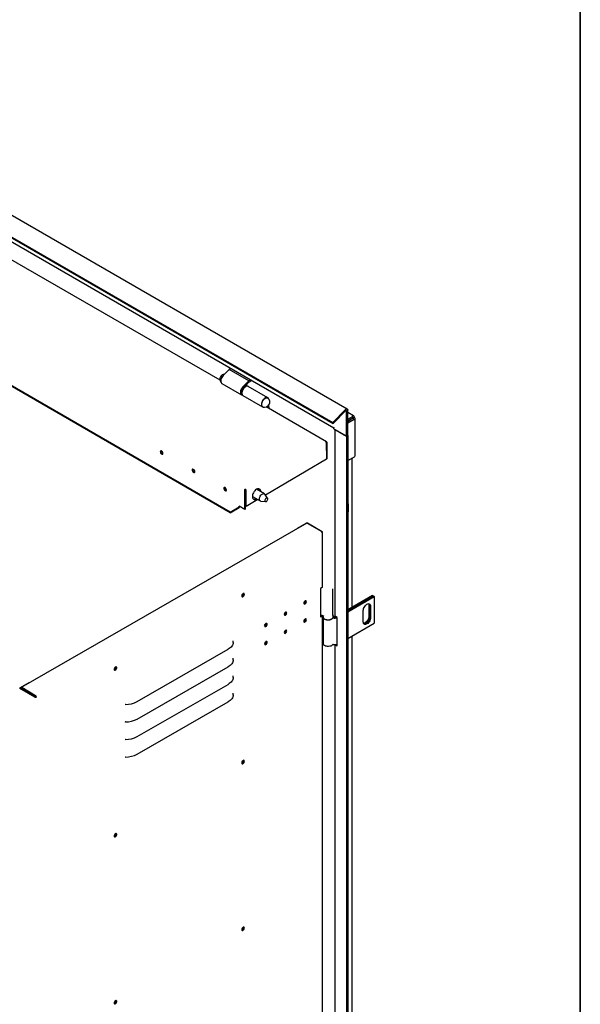
# Model space of a CAD drawing. Units: millimetres. Extents: x 9 to 412, y 8 to 290.
# Drawn here: x 371 to 412, y 78 to 149 of the extents above; entities that cross this region are included whole.
import ezdxf

# ---------------------------------------------------------------- set-up
doc = ezdxf.new("R2010")
doc.units = ezdxf.units.MM
doc.layers.add('CARTIGLIO', color=7, linetype='Continuous')

msp = doc.modelspace()

# ---------------------------------------------------------------- linework, layer by layer
at = {"color": 7, "linetype": 'Continuous', "lineweight": 25}
for p, q in [((394.6913, 120.5068), (350.6739, 145.9175)), ((349.6288, 144.9578), (393.6462, 119.5471)), ((349.6566, 144.8856), (393.674, 119.4749)), ((351.5872, 143.4753), (393.7214, 119.1517)), ((385.5108, 122.5863), (358.6167, 138.112)), ((386.2514, 113.075), (345.4301, 136.6406)), ((386.2517, 113.0262), (345.4305, 136.5918)), ((386.165, 123.3605), (385.737, 122.9206)), ((386.2979, 123.4372), (386.165, 123.3605)), ((387.5792, 122.544), (386.165, 123.3605)), ((385.6441, 122.3551), (387.0583, 121.5387)), ((387.5792, 122.544), (387.1512, 122.1042)), ((387.3393, 122.1748), (387.5978, 122.4405)), ((387.7121, 122.6208), (387.5792, 122.544)), ((387.5978, 122.4405), (387.8111, 122.5636)), ((387.0923, 121.5566), (387.1035, 121.5502)), ((387.4047, 122.2154), (387.3881, 122.2249)), ((387.4047, 122.2154), (387.3883, 122.1789)), ((387.4408, 122.2012), (387.3923, 122.2292)), ((387.4535, 122.1564), (387.4422, 122.1629)), ((388.9611, 121.3236), (387.5469, 122.14)), ((387.1644, 121.4775), (388.5786, 120.6611)), ((393.19, 118.1532), (388.8455, 120.6613)), ((388.9442, 120.707), (388.945, 120.6038)), ((389.0449, 120.5461), (389.0429, 120.8047)), ((394.5689, 120.4675), (393.6462, 119.5471)), ((394.5967, 120.3953), (393.674, 119.4749)), ((394.6441, 118.5401), (394.6441, 120.3843)), ((394.7255, 118.5871), (394.7255, 120.4313)), ((395.1488, 120.0183), (394.7255, 120.2628)), ((393.674, 119.4749), (393.6462, 119.5471)), ((394.7255, 119.7795), (395.0715, 119.9793)), ((395.0715, 119.8568), (394.7255, 119.6571)), ((394.7255, 119.6397), (395.079, 119.8438)), ((394.7255, 119.5173), (395.1851, 119.7826)), ((394.9128, 119.7647), (394.7255, 119.6566)), ((394.7255, 119.6484), (394.9199, 119.7606)), ((394.9128, 119.7652), (394.9128, 119.7647)), ((395.0359, 119.819), (395.0257, 119.8304)), ((395.0613, 120.0097), (395.0401, 119.9974)), ((395.0715, 119.9793), (395.0401, 119.9974)), ((395.0715, 119.8568), (395.0715, 119.9793)), ((395.079, 119.8525), (395.1851, 119.9137)), ((395.079, 119.877), (395.079, 119.8525)), ((395.079, 119.8525), (395.1002, 119.8403)), ((395.079, 119.8438), (395.1851, 119.7826)), ((395.1851, 119.9382), (395.1851, 119.9137)), ((395.1851, 119.9137), (395.2063, 119.9015)), ((395.1851, 119.7464), (395.1851, 119.7826)), ((395.1851, 119.7464), (395.2063, 119.7586)), ((395.2575, 117.1395), (395.2575, 119.83)), ((393.7214, 119.2076), (393.7178, 119.2096)), ((393.7214, 119.0728), (393.7214, 119.2076)), ((393.7214, 119.0728), (394.6441, 118.5401)), ((393.7932, 119.0313), (393.7932, 105.5979)), ((394.6441, 118.5401), (393.8416, 119.0034)), ((393.152, 118.1492), (393.1344, 118.1389)), ((393.1718, 118.0996), (393.2055, 118.1194)), ((393.1985, 118.0741), (393.1791, 118.0853)), ((393.1879, 118.0473), (393.1967, 116.8888)), ((393.2409, 118.099), (393.1985, 118.0741)), ((393.2073, 116.9156), (393.1985, 118.0741)), ((393.2409, 118.099), (393.2055, 118.1194)), ((393.2497, 116.9406), (393.2409, 118.099)), ((394.6441, 118.5401), (394.7255, 118.5871)), ((394.6441, 118.5401), (394.6441, 23.9439)), ((394.7255, 118.5871), (394.7255, 23.9908)), ((393.1967, 116.8888), (388.7869, 114.2987)), ((393.2073, 116.9156), (393.1964, 116.9219)), ((393.2497, 116.9406), (393.2073, 116.9156)), ((394.7255, 116.7905), (395.2063, 117.0681)), ((395.0496, 106.2074), (395.0496, 116.9776)), ((387.2661, 114.6308), (387.3085, 114.6557)), ((387.3014, 114.6104), (387.2661, 114.6308)), ((387.3438, 114.6353), (387.3014, 114.6104)), ((387.3116, 113.269), (387.3014, 114.6104)), ((387.3438, 114.6353), (387.3085, 114.6557)), ((387.3186, 114.7229), (387.3363, 114.7333)), ((387.319, 114.6741), (387.3367, 114.6845)), ((387.3363, 114.7333), (387.3367, 114.6845)), ((387.354, 113.2939), (387.3438, 114.6353)), ((387.345, 114.4859), (387.3488, 114.4837)), ((387.3562, 113.5077), (387.3474, 114.6662)), ((387.3986, 113.4832), (387.3898, 114.6417)), ((388.7104, 114.3904), (388.1442, 114.7173)), ((387.3478, 114.1136), (387.3516, 114.1158)), ((388.2329, 113.9733), (387.3986, 113.4832)), ((387.8442, 114.1977), (388.4104, 113.8708)), ((388.4541, 113.8573), (388.7987, 113.8257)), ((388.9436, 114.0768), (388.7439, 114.3594)), ((386.2514, 113.075), (386.8877, 113.4487)), ((386.2514, 113.075), (386.2517, 113.0262)), ((386.2517, 113.0262), (386.8881, 113.4)), ((387.3116, 113.269), (386.8979, 113.5078)), ((386.8983, 113.4672), (386.8979, 113.5078)), ((387.354, 113.2939), (387.3116, 113.269)), ((387.3986, 113.4832), (387.3562, 113.5077)), ((394.7608, 113.6632), (394.7608, 113.0916)), ((391.7767, 112.2599), (371.164, 100.4019)), ((391.0884, 111.8997), (391.7259, 112.2664)), ((391.0884, 111.8639), (391.0884, 111.8997)), ((391.0884, 111.8997), (391.1194, 111.8817)), ((392.82, 111.6734), (391.8141, 112.2561)), ((392.8908, 111.6529), (391.832, 112.2663)), ((392.8906, 111.5917), (392.8729, 111.5815)), ((392.9127, 107.662), (392.9127, 111.6224)), ((392.8906, 107.6313), (392.749, 107.5498)), ((392.749, 107.5498), (392.749, 105.5084)), ((393.6595, 105.6132), (393.6595, 107.532)), ((387.1764, 107.1774), (387.1755, 107.1913)), ((396.5109, 107.0511), (394.7255, 106.0203)), ((394.7255, 105.9469), (396.5745, 107.0143)), ((396.5781, 107.0123), (394.7255, 105.9428)), ((394.7255, 105.8693), (396.6417, 106.9755)), ((396.5109, 107.0511), (396.5745, 107.0143)), ((396.5745, 107.0143), (396.5745, 107.0102)), ((396.5781, 107.0123), (396.6417, 106.9755)), ((396.6417, 106.9755), (396.6417, 105.0567)), ((395.8462, 105.1486), (395.8462, 105.9651)), ((396.2457, 106.3468), (396.2457, 105.5303)), ((396.3094, 106.3101), (396.3094, 105.4935)), ((396.3129, 105.4915), (396.3129, 106.308)), ((396.3765, 106.2713), (396.3765, 105.4548)), ((392.749, 105.5573), (392.8271, 105.6023)), ((392.749, 105.5084), (392.8906, 105.5899)), ((392.8906, 105.5899), (392.8927, 105.5912)), ((392.9127, 70.3461), (392.9127, 105.5846)), ((392.9345, 105.5723), (392.9345, 105.5315)), ((392.9595, 105.4469), (392.9595, 103.5718)), ((393.6845, 105.5723), (393.6844, 105.5677)), ((393.6845, 105.5315), (393.6845, 105.5723)), ((393.9724, 105.455), (393.8416, 105.5305)), ((393.9724, 103.4136), (393.9724, 105.455)), ((394.7255, 103.9504), (396.6417, 105.0567)), ((395.0496, 68.8915), (395.0496, 104.1375)), ((379.5376, 99.3991), (386.0897, 103.1684)), ((393.7932, 103.503), (393.7932, 68.2819)), ((393.8416, 103.4892), (393.9724, 103.4136)), ((393.9471, 103.5221), (393.9724, 103.5075)), ((377.968, 101.88), (377.9671, 101.8939)), ((379.5376, 98.1335), (386.0897, 101.9028)), ((372.1365, 99.7134), (371.0776, 100.3268)), ((371.7153, 100.7548), (371.0778, 100.388)), ((372.179, 99.7379), (371.1201, 100.3513)), ((371.1498, 100.3806), (371.1202, 100.3635)), ((371.1485, 100.3348), (371.1485, 100.3676)), ((371.1908, 100.3103), (371.1908, 100.343)), ((372.2073, 99.8154), (371.2014, 100.3981)), ((372.2073, 99.7664), (371.2014, 100.3491)), ((371.7153, 100.7548), (371.7463, 100.7369)), ((379.5376, 96.8679), (386.0897, 100.6372)), ((371.9087, 99.9394), (371.8697, 99.917)), ((372.2002, 99.7379), (372.2179, 99.7481)), ((372.2602, 99.7235), (372.2179, 99.7481)), ((372.2425, 99.7133), (372.2602, 99.7235)), ((379.5376, 95.6022), (386.0897, 99.3715)), ((387.1764, 95.1334), (387.1755, 95.1473)), ((377.968, 89.8361), (377.9671, 89.8499)), ((387.1764, 83.0895), (387.1755, 83.1033)), ((377.968, 77.7921), (377.9671, 77.8059))]:
    msp.add_line(p, q, dxfattribs=at)
at = {"color": 7, "linetype": 'Continuous', "lineweight": 25, "flags": 128}
for points in [[(385.737, 122.9206), (385.6842, 122.8581), (385.6388, 122.7874), (385.6028, 122.7117), (385.5782, 122.6348), (385.5661, 122.5604), (385.567, 122.4921), (385.581, 122.4333), (385.6074, 122.3867), (385.6441, 122.3551)], [(387.1512, 122.1042), (387.0984, 122.0417), (387.053, 121.971), (387.0171, 121.8953), (386.9924, 121.8184), (386.9803, 121.744), (386.9813, 121.6757), (386.9952, 121.6169), (387.0216, 121.5703), (387.059, 121.5383), (387.1056, 121.5224), (387.1189, 121.5211)], [(387.5469, 122.14), (387.5302, 122.1481), (387.4821, 122.1578), (387.4281, 122.1515), (387.3708, 122.1293), (387.3128, 122.0924), (387.2568, 122.0424), (387.2053, 121.9816), (387.1608, 121.9129), (387.1252, 121.8393), (387.1003, 121.7644), (387.0871, 121.6915), (387.0864, 121.6239), (387.098, 121.565), (387.1215, 121.5172), (387.1558, 121.4829), (387.1644, 121.4775)], [(389.031, 121.2244), (389.0147, 121.2664), (388.9845, 121.3063), (388.9444, 121.3317), (388.8963, 121.3414), (388.8423, 121.3351), (388.785, 121.3129), (388.727, 121.276), (388.671, 121.226), (388.6195, 121.1652), (388.575, 121.0965), (388.5395, 121.0229), (388.5145, 120.948), (388.5014, 120.875), (388.5006, 120.8075), (388.5122, 120.7485), (388.5357, 120.7008), (388.57, 120.6665), (388.6135, 120.6472), (388.6643, 120.6438), (388.6994, 120.6501)], [(388.6036, 120.6764), (388.5666, 120.7014), (388.5377, 120.7427), (388.521, 120.7971), (388.5174, 120.8618), (388.527, 120.9334), (388.5494, 121.008), (388.5834, 121.0819), (388.6272, 121.151), (388.6785, 121.2118), (388.7346, 121.261), (388.7925, 121.2961), (388.8493, 121.3153), (388.9018, 121.3175), (388.9475, 121.3026), (388.9602, 121.2943)], [(394.5689, 120.4675), (394.5961, 120.4905), (394.624, 120.5063), (394.6511, 120.5139), (394.6757, 120.5129), (394.6965, 120.5034), (394.7123, 120.4859), (394.7221, 120.4614), (394.7255, 120.4313)], [(394.5967, 120.3953), (394.6049, 120.4023), (394.6134, 120.4071), (394.6216, 120.4094), (394.6291, 120.4091), (394.6354, 120.4062), (394.6401, 120.4009), (394.6431, 120.3935), (394.6441, 120.3843)], [(393.7178, 119.2096), (393.7201, 119.1846), (393.7214, 119.1787)], [(381.2956, 117.4806), (381.2605, 117.4933), (381.2303, 117.4892), (381.209, 117.4688), (381.1995, 117.435), (381.2031, 117.3922), (381.2193, 117.3462), (381.2459, 117.3033), (381.2794, 117.2692), (381.3151, 117.2486), (381.3483, 117.2442), (381.3745, 117.2566), (381.3902, 117.2842), (381.3931, 117.3232), (381.3831, 117.3684), (381.3613, 117.4136), (381.3307, 117.4527), (381.2956, 117.4806)], [(381.3396, 117.29), (381.3051, 117.3178), (381.2756, 117.3572), (381.2558, 117.4021), (381.2487, 117.4457), (381.2552, 117.4814), (381.2622, 117.493)], [(381.3883, 117.2784), (381.3741, 117.278), (381.3396, 117.29)], [(383.5937, 116.1539), (383.5586, 116.1666), (383.5284, 116.1625), (383.5071, 116.1422), (383.4976, 116.1083), (383.5012, 116.0655), (383.5174, 116.0195), (383.544, 115.9766), (383.5775, 115.9425), (383.6132, 115.9219), (383.6464, 115.9175), (383.6726, 115.93), (383.6883, 115.9575), (383.6912, 115.9965), (383.6812, 116.0417), (383.6594, 116.0869), (383.6288, 116.1261), (383.5937, 116.1539)], [(383.6377, 115.9634), (383.6032, 115.9912), (383.5737, 116.0305), (383.5539, 116.0754), (383.5468, 116.1191), (383.5533, 116.1548), (383.5603, 116.1664)], [(383.6864, 115.9517), (383.6722, 115.9514), (383.6377, 115.9634)], [(385.8741, 114.8374), (385.839, 114.8502), (385.8088, 114.8461), (385.7875, 114.8257), (385.778, 114.7919), (385.7816, 114.749), (385.7978, 114.7031), (385.8245, 114.6602), (385.8579, 114.6261), (385.8936, 114.6055), (385.9268, 114.6011), (385.953, 114.6135), (385.9687, 114.6411), (385.9717, 114.6801), (385.9616, 114.7252), (385.9398, 114.7704), (385.9093, 114.8096), (385.8741, 114.8374)], [(385.9181, 114.6469), (385.8836, 114.6747), (385.8542, 114.7141), (385.8344, 114.759), (385.8272, 114.8026), (385.8338, 114.8383), (385.8407, 114.8499)], [(385.9668, 114.6352), (385.9526, 114.6349), (385.9181, 114.6469)], [(387.345, 114.4825), (387.3484, 114.4827), (387.3501, 114.4829)], [(388.4452, 114.5435), (388.4433, 114.5823), (388.4297, 114.6452), (388.4036, 114.6962), (388.3663, 114.733), (388.3192, 114.7539), (388.2645, 114.758), (388.2046, 114.7452), (388.1421, 114.7161), (388.0797, 114.6719), (388.0201, 114.6144), (387.966, 114.5464), (387.9196, 114.4706), (387.8831, 114.3905), (387.8581, 114.3095), (387.8456, 114.2312), (387.8461, 114.1589), (387.8597, 114.096), (387.8858, 114.045), (387.9231, 114.0082), (387.9702, 113.9873), (388.0249, 113.9832), (388.0848, 113.9959), (388.1473, 114.0251), (388.1473, 114.0251)], [(388.4541, 113.8573), (388.4372, 113.8601), (388.3981, 113.8792), (388.3693, 113.914), (388.3524, 113.9625), (388.3486, 114.0216), (388.3581, 114.0875), (388.3803, 114.1561), (388.4138, 114.2231), (388.4566, 114.2843), (388.5059, 114.3359), (388.5586, 114.3745)], [(388.5586, 114.3745), (388.6114, 114.3978), (388.661, 114.4044), (388.7043, 114.3937), (388.7385, 114.3665), (388.7439, 114.3594)], [(388.8509, 114.0843), (388.8147, 114.0557), (388.7829, 114.0158), (388.7595, 113.9694), (388.7472, 113.9222), (388.7475, 113.8799), (388.7604, 113.8475), (388.7843, 113.8289), (388.8164, 113.8265), (388.8527, 113.8405), (388.889, 113.8691), (388.9207, 113.909), (388.9441, 113.9554), (388.9564, 114.0026), (388.9561, 114.0449), (388.9432, 114.0773), (388.9193, 114.0959), (388.8872, 114.0983), (388.8509, 114.0843)], [(387.2682, 107.1324), (387.2616, 107.1692), (387.2428, 107.1934), (387.2142, 107.2019), (387.1798, 107.1934), (387.1441, 107.169), (387.1121, 107.1322), (387.088, 107.0879), (387.075, 107.0419), (387.075, 107.0007), (387.088, 106.9696), (387.1121, 106.953), (387.1441, 106.9531), (387.1798, 106.9698), (387.2142, 107.0009), (387.2428, 107.0422), (387.2616, 107.0881), (387.2682, 107.1324)], [(387.2043, 107.2011), (387.2119, 107.1888), (387.2187, 107.1529), (387.2119, 107.1091), (387.1923, 107.064), (387.163, 107.0246), (387.1284, 106.9968), (387.0939, 106.9849), (387.0793, 106.9853)], [(387.2258, 107.157), (387.2192, 107.1937), (387.2152, 107.2019)], [(391.5607, 106.4988), (391.5676, 106.4629), (391.5872, 106.4404), (391.6165, 106.4347), (391.651, 106.4466), (391.6856, 106.4744), (391.7149, 106.5139), (391.7345, 106.5589), (391.7413, 106.6027), (391.7345, 106.6386), (391.7149, 106.6611), (391.6856, 106.6668), (391.651, 106.6549), (391.6165, 106.627), (391.5872, 106.5876), (391.5676, 106.5426), (391.5607, 106.4988)], [(391.699, 106.6272), (391.6921, 106.6631), (391.6901, 106.6671)], [(391.5695, 106.4591), (391.5741, 106.4594), (391.6087, 106.4713)], [(395.8462, 105.9651), (395.8529, 106.0371), (395.8725, 106.1132), (395.9041, 106.1895), (395.9461, 106.2622), (395.9963, 106.3277), (396.0524, 106.3827), (396.1114, 106.4244), (396.1704, 106.4508), (396.2264, 106.4605), (396.2767, 106.4531), (396.3187, 106.4288), (396.3503, 106.389), (396.3699, 106.3356), (396.3765, 106.2713)], [(396.2217, 106.4603), (396.2391, 106.4111), (396.2457, 106.3468)], [(390.144, 105.6838), (390.1509, 105.6479), (390.1705, 105.6254), (390.1998, 105.6197), (390.2344, 105.6317), (390.2689, 105.6595), (390.2982, 105.6989), (390.3178, 105.7439), (390.3247, 105.7877), (390.3178, 105.8236), (390.2982, 105.8461), (390.2689, 105.8518), (390.2344, 105.8399), (390.1998, 105.8121), (390.1705, 105.7726), (390.1509, 105.7276), (390.144, 105.6838)], [(390.1528, 105.6441), (390.1574, 105.6444), (390.192, 105.6564)], [(390.2823, 105.8123), (390.2754, 105.8481), (390.2735, 105.8521)], [(391.7413, 105.2962), (391.7345, 105.3321), (391.7149, 105.3546), (391.6856, 105.3603), (391.651, 105.3484), (391.6165, 105.3206), (391.5872, 105.2812), (391.5676, 105.2361), (391.5607, 105.1923), (391.5676, 105.1564), (391.5872, 105.1339), (391.6165, 105.1282), (391.651, 105.1402), (391.6856, 105.168), (391.7149, 105.2074), (391.7345, 105.2524), (391.7413, 105.2962)], [(391.699, 105.3208), (391.6921, 105.3567), (391.6901, 105.3606)], [(393.0088, 105.3873), (393.0088, 105.3873), (393.0568, 105.3509), (393.1177, 105.3217), (393.1885, 105.3011), (393.2654, 105.2903), (393.3446, 105.2897), (393.422, 105.2994), (393.4936, 105.3189), (393.5558, 105.3472), (393.6054, 105.3828), (393.6134, 105.3905)], [(393.6769, 105.4851), (393.6775, 105.4851), (393.6992, 105.4823)], [(396.3765, 105.4548), (396.3699, 105.3828), (396.3503, 105.3067), (396.3187, 105.2304), (396.2767, 105.1577), (396.2264, 105.0922), (396.1704, 105.0372), (396.1114, 104.9955), (396.0524, 104.9691), (395.9963, 104.9594), (395.9461, 104.9668), (395.9041, 104.9911), (395.8725, 105.0309), (395.8529, 105.0843), (395.8462, 105.1486)], [(396.2457, 105.5303), (396.2391, 105.4583), (396.2195, 105.3823), (396.1879, 105.306), (396.1459, 105.2332), (396.0956, 105.1677), (396.0396, 105.1127), (395.9806, 105.071), (395.9216, 105.0446), (395.8703, 105.0351)], [(396.3094, 105.4935), (396.3027, 105.4216), (396.2831, 105.3455), (396.2515, 105.2692), (396.2095, 105.1965), (396.1593, 105.131), (396.1032, 105.076), (396.0442, 105.0343), (395.9852, 105.0079), (395.9292, 104.9982), (395.8933, 105.0016)], [(395.8948, 105), (395.9327, 104.9961), (395.9887, 105.0058), (396.0477, 105.0322), (396.1067, 105.074), (396.1628, 105.129), (396.2131, 105.1945), (396.2551, 105.2672), (396.2866, 105.3435), (396.3063, 105.4195), (396.3129, 105.4915)], [(388.7274, 104.8688), (388.7342, 104.8329), (388.7538, 104.8104), (388.7831, 104.8047), (388.8177, 104.8167), (388.8522, 104.8445), (388.8815, 104.8839), (388.9011, 104.9289), (388.908, 104.9727), (388.9011, 105.0086), (388.8815, 105.0311), (388.8522, 105.0368), (388.8177, 105.0249), (388.7831, 104.9971), (388.7538, 104.9577), (388.7342, 104.9126), (388.7274, 104.8688)], [(388.7361, 104.8291), (388.7408, 104.8294), (388.7753, 104.8414)], [(388.8656, 104.9973), (388.8588, 105.0332), (388.8568, 105.0371)], [(390.3247, 104.4813), (390.3178, 104.5171), (390.2982, 104.5397), (390.2689, 104.5454), (390.2344, 104.5334), (390.1998, 104.5056), (390.1705, 104.4662), (390.1509, 104.4211), (390.144, 104.3773), (390.1509, 104.3415), (390.1705, 104.3189), (390.1998, 104.3132), (390.2344, 104.3252), (390.2689, 104.353), (390.2982, 104.3924), (390.3178, 104.4375), (390.3247, 104.4813)], [(390.2823, 104.5058), (390.2754, 104.5417), (390.2735, 104.5456)], [(391.5695, 105.1526), (391.5741, 105.1529), (391.6087, 105.1649)], [(386.4615, 103.6588), (386.4553, 103.7555), (386.4506, 103.7849)], [(390.1528, 104.3377), (390.1574, 104.3379), (390.192, 104.3499)], [(386.4615, 103.6588), (386.4514, 103.5906), (386.4304, 103.5232), (386.3985, 103.4572), (386.3561, 103.3933), (386.3035, 103.3319), (386.2412, 103.2736), (386.1697, 103.219), (386.0897, 103.1684)], [(388.908, 103.6663), (388.9011, 103.7022), (388.8815, 103.7247), (388.8522, 103.7304), (388.8177, 103.7184), (388.7831, 103.6906), (388.7538, 103.6512), (388.7342, 103.6062), (388.7274, 103.5624), (388.7342, 103.5265), (388.7538, 103.504), (388.7831, 103.4983), (388.8177, 103.5102), (388.8522, 103.538), (388.8815, 103.5774), (388.9011, 103.6225), (388.908, 103.6663)], [(388.7361, 103.5227), (388.7408, 103.523), (388.7753, 103.5349)], [(388.8656, 103.6908), (388.8588, 103.7267), (388.8568, 103.7307)], [(393.6398, 103.5051), (393.6054, 103.4639), (393.5558, 103.4283), (393.4936, 103.4), (393.422, 103.3805), (393.3446, 103.3708), (393.2654, 103.3714), (393.1885, 103.3822), (393.1177, 103.4028), (393.0568, 103.432), (393.0088, 103.4684), (392.9762, 103.51), (392.9607, 103.5549), (392.9595, 103.5718)], [(393.8416, 103.4892), (393.8211, 103.5036), (393.8209, 103.5037)], [(386.4615, 102.3932), (386.4514, 102.325), (386.4304, 102.2576), (386.3985, 102.1916), (386.3561, 102.1277), (386.3035, 102.0663), (386.2412, 102.008), (386.1697, 101.9534), (386.0897, 101.9028)], [(386.4615, 102.3932), (386.4553, 102.4899), (386.4506, 102.5192)], [(377.865, 101.723), (377.8715, 101.6862), (377.8904, 101.662), (377.919, 101.6535), (377.9534, 101.662), (377.989, 101.6864), (378.0211, 101.7232), (378.0452, 101.7675), (378.0581, 101.8135), (378.0581, 101.8547), (378.0452, 101.8857), (378.0211, 101.9024), (377.989, 101.9023), (377.9534, 101.8856), (377.919, 101.8545), (377.8904, 101.8132), (377.8715, 101.7673), (377.865, 101.723)], [(377.9959, 101.9037), (378.0035, 101.8914), (378.0103, 101.8555), (378.0035, 101.8117), (377.9839, 101.7667), (377.9546, 101.7272), (377.92, 101.6994), (377.8855, 101.6875), (377.8709, 101.6879)], [(386.4615, 101.1276), (386.4514, 101.0593), (386.4304, 100.9919), (386.3985, 100.926), (386.3561, 100.862), (386.3035, 100.8006), (386.2412, 100.7424), (386.1697, 100.6877), (386.0897, 100.6372)], [(386.4615, 101.1276), (386.4553, 101.2243), (386.4506, 101.2536)], [(386.4615, 99.8619), (386.4514, 99.7937), (386.4304, 99.7263), (386.3985, 99.6603), (386.3561, 99.5964), (386.3035, 99.535), (386.2412, 99.4767), (386.1697, 99.4221), (386.0897, 99.3715)], [(386.4615, 99.8619), (386.4553, 99.9586), (386.4506, 99.9879)], [(387.2682, 95.0884), (387.2616, 95.1252), (387.2428, 95.1495), (387.2142, 95.1579), (387.1798, 95.1494), (387.1441, 95.1251), (387.1121, 95.0882), (387.088, 95.0439), (387.075, 94.998), (387.075, 94.9567), (387.088, 94.9257), (387.1121, 94.909), (387.1441, 94.9091), (387.1798, 94.9258), (387.2142, 94.9569), (387.2428, 94.9982), (387.2616, 95.0441), (387.2682, 95.0884)], [(387.2043, 95.1571), (387.2119, 95.1448), (387.2187, 95.1089), (387.2119, 95.0651), (387.1923, 95.0201), (387.163, 94.9806), (387.1284, 94.9528), (387.0939, 94.9409), (387.0793, 94.9413)], [(387.2258, 95.113), (387.2192, 95.1498), (387.2152, 95.1579)], [(377.865, 89.679), (377.8715, 89.6422), (377.8904, 89.618), (377.919, 89.6096), (377.9534, 89.6181), (377.989, 89.6424), (378.0211, 89.6792), (378.0452, 89.7236), (378.0581, 89.7695), (378.0581, 89.8107), (378.0452, 89.8418), (378.0211, 89.8584), (377.989, 89.8584), (377.9534, 89.8417), (377.919, 89.8106), (377.8904, 89.7693), (377.8715, 89.7233), (377.865, 89.679)], [(377.9959, 89.8597), (378.0035, 89.8474), (378.0103, 89.8115), (378.0035, 89.7677), (377.9839, 89.7227), (377.9546, 89.6833), (377.92, 89.6555), (377.8855, 89.6435), (377.8709, 89.6439)], [(387.2682, 83.0445), (387.2616, 83.0812), (387.2428, 83.1055), (387.2142, 83.1139), (387.1798, 83.1054), (387.1441, 83.0811), (387.1121, 83.0443), (387.088, 82.9999), (387.075, 82.954), (387.075, 82.9127), (387.088, 82.8817), (387.1121, 82.8651), (387.1441, 82.8651), (387.1798, 82.8818), (387.2142, 82.9129), (387.2428, 82.9542), (387.2616, 83.0001), (387.2682, 83.0445)], [(387.2043, 83.1131), (387.2119, 83.1008), (387.2187, 83.0649), (387.2119, 83.0211), (387.1923, 82.9761), (387.163, 82.9367), (387.1284, 82.9089), (387.0939, 82.8969), (387.0793, 82.8974)], [(387.2258, 83.069), (387.2192, 83.1058), (387.2152, 83.1139)], [(377.865, 77.635), (377.8715, 77.5982), (377.8904, 77.574), (377.919, 77.5656), (377.9534, 77.5741), (377.989, 77.5984), (378.0211, 77.6352), (378.0452, 77.6796), (378.0581, 77.7255), (378.0581, 77.7668), (378.0452, 77.7978), (378.0211, 77.8144), (377.989, 77.8144), (377.9534, 77.7977), (377.919, 77.7666), (377.8904, 77.7253), (377.8715, 77.6794), (377.865, 77.635)], [(377.9959, 77.8157), (378.0035, 77.8034), (378.0103, 77.7675), (378.0035, 77.7237), (377.9839, 77.6787), (377.9546, 77.6393), (377.92, 77.6115), (377.8855, 77.5995), (377.8709, 77.6)]]:
    msp.add_lwpolyline(points, dxfattribs=at)
at = {"color": 7, "linetype": 'Continuous', "lineweight": 25}
for centre, radius, start, end in [((385.8595, 122.6724), 0.3591, 92.356383, 217.407833), ((387.1798, 121.6875), 0.1574, 185.658775, 236.232605), ((387.3727, 122.0219), 0.1572, 63.755241, 114.181078), ((387.3734, 122.0846), 0.1345, 32.904101, 76.552321), ((388.7457, 121.0063), 0.3591, 246.68601, 53.319367), ((394.9085, 119.7847), 0.0266, 295.291338, 344.381928), ((395.1096, 119.9505), 0.0764, 350.785963, 129.203285), ((395.0676, 119.8785), 0.0116, 352.504228, 69.989409), ((395.0961, 119.8297), 0.0113, 348.972318, 68.563267), ((395.1792, 119.83), 0.0764, 290.783421, 69.216579), ((393.0719, 118.0409), 0.1161, 3.120734, 57.457859), ((393.1731, 118.1242), 0.0328, 351.657699, 130.063421), ((394.6359, 118.6277), 0.0967, 337.821305, 22.178695), ((381.4176, 117.4399), 0.1746, 162.012916, 258.844069), ((394.6359, 116.9947), 0.0967, 337.821305, 22.178695), ((395.17, 117.1483), 0.088, 294.374658, 354.305201), ((383.7157, 116.1133), 0.1746, 162.012916, 258.844069), ((385.9961, 114.7968), 0.1746, 162.012916, 258.844069), ((387.3812, 114.6261), 0.1153, 122.892769, 177.684622), ((387.3315, 114.6548), 0.0231, 122.892769, 177.684622), ((387.2738, 114.6354), 0.1161, 3.120734, 57.457859), ((387.3242, 114.6649), 0.0232, 3.120734, 57.457859), ((388.171, 114.5843), 0.2324, 355.968074, 45.13471), ((387.9746, 114.2312), 0.2235, 253.747032, 305.66148), ((394.5568, 113.6746), 0.2043, 356.789142, 34.372186), ((386.8752, 113.4681), 0.0231, 302.892769, 357.684622), ((386.8241, 113.498), 0.1171, 303.157059, 352.850317), ((394.2916, 113.103), 0.4694, 337.574918, 358.603161), ((391.7789, 112.164), 0.1153, 62.551886, 117.332656), ((391.7921, 112.2256), 0.0376, 54.277669, 114.210834), ((392.7576, 111.5763), 0.1154, 2.592786, 57.291696), ((392.8791, 111.6223), 0.0327, 290.610434, 69.043119), ((392.8758, 107.6652), 0.037, 293.599492, 354.946459), ((386.9899, 107.1819), 0.1865, 296.618716, 358.6285), ((387.0481, 107.1497), 0.1779, 281.662733, 2.338905), ((391.4322, 106.6777), 0.2045, 309.555332, 350.231191), ((391.4269, 106.6807), 0.2065, 311.394277, 348.393713), ((391.5356, 106.619), 0.1636, 281.972488, 2.90346), ((391.5344, 106.6172), 0.1636, 296.995805, 17.76719), ((396.0984, 106.3235), 0.2114, 356.352246, 39.185799), ((396.103, 106.3217), 0.2104, 356.286924, 39.916881), ((390.0155, 105.8627), 0.2045, 309.555348, 350.231175), ((390.0102, 105.8658), 0.2065, 311.394315, 348.393675), ((390.119, 105.804), 0.1636, 281.972488, 2.90346), ((390.1177, 105.8022), 0.1636, 296.995845, 17.767004), ((391.4322, 105.3712), 0.2045, 309.555294, 350.23123), ((391.4269, 105.3743), 0.2065, 311.394304, 348.393686), ((391.5356, 105.3125), 0.1636, 281.972488, 2.90346), ((391.5344, 105.3107), 0.1636, 296.99599, 17.766336), ((392.8089, 105.3476), 0.258, 46.025639, 103.424083), ((393.6634, 105.3944), 0.0393, 78.555044, 112.745691), ((393.7905, 106.0601), 0.6385, 259.228492, 286.548831), ((393.7909, 105.9581), 0.4816, 256.501738, 284.244336), ((393.7912, 105.8561), 0.3275, 250.990279, 278.386977), ((393.7908, 105.9665), 0.4928, 259.289672, 284.38107), ((393.8758, 105.6061), 0.083, 185.694799, 245.625342), ((388.5989, 105.0477), 0.2045, 309.555347, 350.231176), ((388.5936, 105.0508), 0.2065, 311.394283, 348.393707), ((388.7023, 104.989), 0.1636, 281.972488, 2.90346), ((388.701, 104.9872), 0.1636, 296.995845, 17.767006), ((390.0155, 104.5562), 0.2045, 309.555342, 350.231182), ((390.0102, 104.5593), 0.2065, 311.394325, 348.393666), ((390.119, 104.4975), 0.1636, 281.972488, 2.90346), ((390.1177, 104.4957), 0.1636, 296.995857, 17.766949), ((386.4819, 103.6555), 0.0207, 114.808512, 170.857133), ((388.5989, 103.7413), 0.2045, 309.555315, 350.231208), ((388.5936, 103.7443), 0.2065, 311.394304, 348.393686), ((388.7023, 103.6825), 0.1636, 281.972488, 2.90346), ((388.701, 103.6807), 0.1636, 296.995793, 17.767243), ((393.6629, 103.4836), 0.0315, 74.777411, 137.067525), ((393.7905, 104.1413), 0.6385, 259.228492, 286.548831), ((386.4819, 102.3899), 0.0207, 114.808512, 170.857133), ((377.7815, 101.8845), 0.1865, 296.618714, 358.628501), ((377.8429, 101.8482), 0.1732, 280.867389, 18.96464), ((386.4819, 101.1243), 0.0207, 114.808512, 170.857133), ((371.0894, 100.3574), 0.0327, 110.610434, 249.043119), ((371.1225, 100.3574), 0.00655, 110.610434, 249.043119), ((371.1807, 100.3728), 0.0327, 50.711685, 189.299246), ((371.1973, 100.3441), 0.00654, 50.711685, 189.299246), ((372.1896, 99.8157), 0.1153, 242.551886, 297.332656), ((372.1896, 99.7583), 0.0231, 242.551886, 297.332656), ((372.1449, 99.7183), 0.1154, 2.592786, 57.291696), ((372.1948, 99.747), 0.0231, 2.592786, 57.291696), ((386.4819, 99.8586), 0.0207, 114.808512, 170.857133), ((378.6868, 99.1291), 0.0571, 90.025673, 118.07493), ((378.686, 100.9957), 1.8095, 270.025673, 298.07493), ((378.686, 99.7301), 1.8095, 270.025673, 298.07493), ((378.6868, 97.8635), 0.0571, 90.025673, 118.07493), ((378.686, 98.4644), 1.8095, 270.025673, 298.07493), ((378.6868, 96.5978), 0.0571, 90.025673, 118.07493), ((378.6868, 95.3322), 0.0571, 90.025673, 118.07493), ((378.686, 97.1988), 1.8095, 270.025673, 298.07493), ((386.9899, 95.1379), 0.1865, 296.6187, 358.628502), ((387.0481, 95.1057), 0.1779, 281.662733, 2.338905), ((377.7815, 89.8405), 0.1865, 296.618723, 358.6285), ((377.8429, 89.8042), 0.1732, 280.867389, 18.96464), ((386.9899, 83.0939), 0.1865, 296.618721, 358.6285), ((387.0481, 83.0617), 0.1779, 281.662733, 2.338905), ((377.7815, 77.7965), 0.1865, 296.618718, 358.6285), ((377.8429, 77.7602), 0.1732, 280.867389, 18.96464)]:
    msp.add_arc(centre, radius, start, end, dxfattribs=at)
for points, knots in [([(387.1057, 122.0003), (387.101, 121.9938), (387.0818, 121.9676), (387.0557, 121.9153), (387.0296, 121.8473), (387.0149, 121.7831), (387.0132, 121.7444), (387.0124, 121.7271)], [0, 0, 0, 0, 0.07819394, 0.31922977, 0.56054218, 0.8025254, 1, 1, 1, 1]), ([(387.0124, 121.7271), (387.0124, 121.716), (387.0124, 121.7002), (387.0159, 121.6864), (387.0169, 121.6823)], [0, 0, 0, 0, 0.7016829, 1, 1, 1, 1]), ([(387.2966, 122.1661), (387.2941, 122.1654), (387.2738, 122.1597), (387.2349, 122.136), (387.1826, 122.0949), (387.1383, 122.0485), (387.115, 122.0141), (387.1057, 122.0003)], [0, 0, 0, 0, 0.036438, 0.2967962, 0.5598885, 0.8227216, 1, 1, 1, 1]), ([(392.9365, 105.5332), (392.9361, 105.524), (392.9349, 105.498), (392.9505, 105.4568), (392.9798, 105.4128), (393.0228, 105.3739), (393.078, 105.341), (393.1437, 105.3158), (393.2166, 105.2994), (393.2932, 105.2925), (393.3706, 105.2953), (393.4455, 105.3078), (393.5151, 105.3296), (393.5767, 105.3605), (393.6257, 105.3985), (393.6602, 105.4417), (393.6815, 105.4873), (393.6829, 105.519), (393.6836, 105.5344)], [0, 0, 0, 0, 0.0336381, 0.0939681, 0.1546845, 0.2180091, 0.283988, 0.3512031, 0.4183746, 0.4853394, 0.5522483, 0.6193137, 0.6867436, 0.7548011, 0.8236017, 0.8852536, 0.9441926, 1, 1, 1, 1]), ([(393.6824, 105.5665), (393.6829, 105.5771), (393.684, 105.6043), (393.6745, 105.6356), (393.662, 105.6534), (393.6595, 105.6569)], [0, 0, 0, 0, 0.3388585, 0.8672977, 1, 1, 1, 1])]:
    msp.add_open_spline(points, degree=3, knots=knots, dxfattribs=at)
at = {"layer": 'CARTIGLIO', "color": 1, "lineweight": 35}
msp.add_line((411.504, 7.5084), (411.504, 289.5084), dxfattribs=at)

doc.saveas('drawing.dxf')
